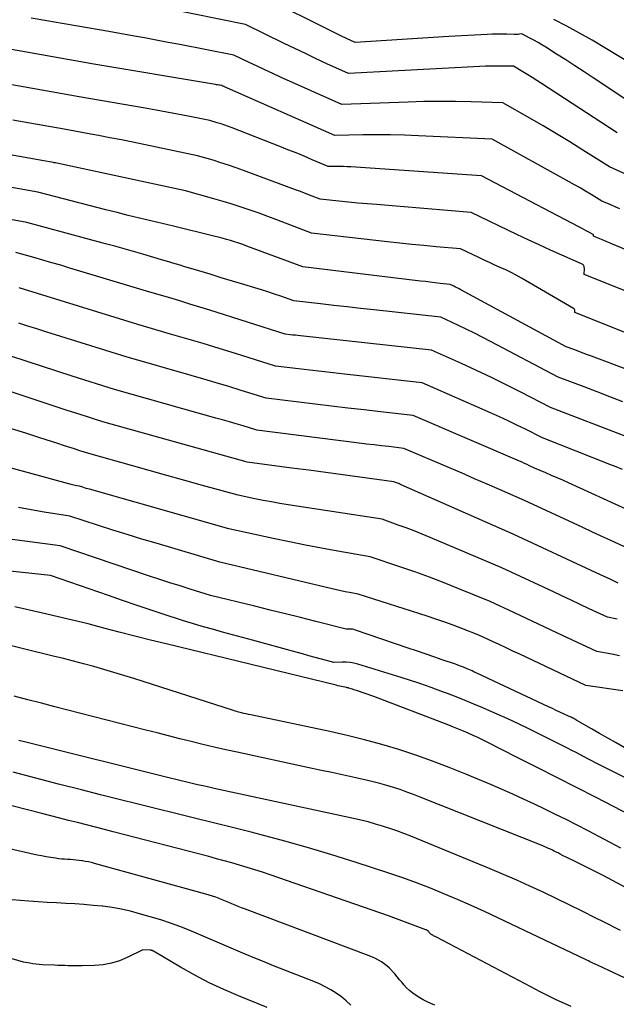
# Model space of a CAD drawing. Units: inches. Extents: x 2625578 to 2628154, y 1501595 to 1505045.
# Drawn here: x 2626238 to 2626308, y 1502269 to 1502385 of the extents above; entities that cross this region are included whole.
import ezdxf

# ---------------------------------------------------------------- set-up
doc = ezdxf.new("R2010")
doc.units = ezdxf.units.IN
doc.header["$MEASUREMENT"] = 0
doc.layers.add('Tile_2737_06_NW_contour_2ft', color=53, linetype='Continuous')

msp = doc.modelspace()

# ---------------------------------------------------------------- linework, layer by layer
at = {"layer": 'Tile_2737_06_NW_contour_2ft'}
for points in [[(2626308.62, 1502375.39, 8112), (2626304.92, 1502377.86, 8112), (2626303.86, 1502378.56, 8112), (2626302.8, 1502379.26, 8112), (2626301.72, 1502379.95, 8112), (2626300.65, 1502380.64, 8112), (2626299.4, 1502381.43, 8112), (2626298.94, 1502381.71, 8112), (2626298.48, 1502381.99, 8112), (2626298.01, 1502382.25, 8112), (2626297.54, 1502382.5, 8112), (2626296.59, 1502383, 8112), (2626296.3, 1502382.96, 8112), (2626296.15, 1502382.94, 8112), (2626296, 1502382.93, 8112), (2626295.85, 1502382.93, 8112), (2626295.7, 1502382.93, 8112), (2626294.85, 1502382.95, 8112), (2626294.27, 1502382.96, 8112), (2626293.69, 1502382.96, 8112), (2626293.12, 1502382.95, 8112), (2626292.54, 1502382.93, 8112), (2626288.06, 1502382.68, 8112), (2626286.23, 1502382.58, 8112), (2626284.4, 1502382.47, 8112), (2626282.58, 1502382.35, 8112), (2626280.75, 1502382.23, 8112), (2626277.09, 1502381.97, 8112), (2626276.51, 1502382.24, 8112), (2626276.22, 1502382.38, 8112), (2626275.93, 1502382.52, 8112), (2626275.64, 1502382.66, 8112), (2626275.35, 1502382.81, 8112), (2626265.64, 1502387.68, 8112)], [(2626307.73, 1502371.4, 8110), (2626298.89, 1502377.2, 8110), (2626298.36, 1502377.55, 8110), (2626297.81, 1502377.89, 8110), (2626297.27, 1502378.22, 8110), (2626296.72, 1502378.56, 8110), (2626295.61, 1502379.21, 8110), (2626294.29, 1502379.22, 8110), (2626293.64, 1502379.23, 8110), (2626292.98, 1502379.22, 8110), (2626292.32, 1502379.2, 8110), (2626291.66, 1502379.17, 8110), (2626276.3, 1502378.35, 8110), (2626273.78, 1502379.5, 8110), (2626272.53, 1502380.09, 8110), (2626271.27, 1502380.68, 8110), (2626270.03, 1502381.28, 8110), (2626268.78, 1502381.88, 8110), (2626264.26, 1502384.1, 8110), (2626251.92, 1502386.58, 8110)], [(2626309.34, 1502366.32, 8108), (2626306.83, 1502367.42, 8108), (2626303.72, 1502369.4, 8108), (2626302.19, 1502370.36, 8108), (2626300.64, 1502371.31, 8108), (2626299.08, 1502372.23, 8108), (2626297.52, 1502373.14, 8108), (2626294.37, 1502374.94, 8108), (2626290.67, 1502375.05, 8108), (2626288.83, 1502375.08, 8108), (2626286.98, 1502375.09, 8108), (2626285.13, 1502375.07, 8108), (2626283.29, 1502375.01, 8108), (2626275.51, 1502374.72, 8108), (2626268.37, 1502377.94, 8108), (2626267.45, 1502378.36, 8108), (2626266.53, 1502378.78, 8108), (2626265.61, 1502379.21, 8108), (2626264.7, 1502379.64, 8108), (2626262.88, 1502380.52, 8108), (2626256.58, 1502381.74, 8108), (2626255.2, 1502382, 8108), (2626253.81, 1502382.26, 8108), (2626252.43, 1502382.52, 8108), (2626251.04, 1502382.77, 8108), (2626248.26, 1502383.26, 8108), (2626244.64, 1502383.89, 8108), (2626242.82, 1502384.21, 8108), (2626241.01, 1502384.52, 8108), (2626239.2, 1502384.83, 8108)], [(2626309.44, 1502379.45, 8114), (2626306.28, 1502381.38, 8114), (2626304.81, 1502382.25, 8114), (2626303.34, 1502383.09, 8114), (2626301.84, 1502383.91, 8114), (2626300.32, 1502384.69, 8114)], [(2626308.04, 1502362.54, 8106), (2626307.51, 1502362.76, 8106), (2626306.99, 1502362.98, 8106), (2626305.94, 1502363.43, 8106), (2626304.68, 1502364.21, 8106), (2626304.05, 1502364.59, 8106), (2626303.41, 1502364.97, 8106), (2626302.76, 1502365.34, 8106), (2626302.12, 1502365.7, 8106), (2626293.13, 1502370.66, 8106), (2626284.48, 1502371.08, 8106), (2626282.86, 1502371.14, 8106), (2626281.23, 1502371.18, 8106), (2626279.6, 1502371.19, 8106), (2626277.98, 1502371.17, 8106), (2626274.72, 1502371.1, 8106), (2626261.81, 1502376.8, 8106), (2626261.76, 1502376.82, 8106), (2626261.71, 1502376.85, 8106), (2626261.66, 1502376.87, 8106), (2626261.6, 1502376.89, 8106), (2626261.5, 1502376.94, 8106), (2626261.25, 1502376.99, 8106), (2626261.13, 1502377.01, 8106), (2626261, 1502377.03, 8106), (2626260.88, 1502377.05, 8106), (2626260.75, 1502377.08, 8106), (2626246.52, 1502379.45, 8106), (2626228.54, 1502382.63, 8106)], [(2626317.16, 1502354.21, 8104), (2626307.21, 1502358.39, 8104), (2626306.84, 1502358.55, 8104), (2626306.47, 1502358.7, 8104), (2626306.1, 1502358.85, 8104), (2626305.73, 1502359.01, 8104), (2626304.99, 1502359.31, 8104), (2626304.98, 1502359.45, 8104), (2626304.98, 1502359.47, 8104), (2626304.97, 1502359.48, 8104), (2626304.94, 1502359.51, 8104), (2626304.41, 1502359.8, 8104), (2626304.12, 1502359.95, 8104), (2626303.84, 1502360.1, 8104), (2626303.55, 1502360.25, 8104), (2626303.26, 1502360.4, 8104), (2626291.88, 1502366.38, 8104), (2626276.6, 1502367.42, 8104), (2626276.15, 1502367.45, 8104), (2626275.71, 1502367.47, 8104), (2626275.26, 1502367.47, 8104), (2626274.82, 1502367.48, 8104), (2626273.93, 1502367.47, 8104), (2626272.05, 1502368.27, 8104), (2626271.11, 1502368.67, 8104), (2626270.17, 1502369.06, 8104), (2626269.23, 1502369.44, 8104), (2626268.28, 1502369.81, 8104), (2626262.69, 1502371.99, 8104), (2626262.26, 1502372.15, 8104), (2626261.83, 1502372.31, 8104), (2626261.4, 1502372.45, 8104), (2626260.96, 1502372.59, 8104), (2626260.08, 1502372.86, 8104), (2626257.57, 1502373.36, 8104), (2626256.31, 1502373.6, 8104), (2626255.05, 1502373.84, 8104), (2626253.79, 1502374.07, 8104), (2626252.52, 1502374.3, 8104), (2626244.79, 1502375.64, 8104), (2626232.09, 1502377.89, 8104)], [(2626308.94, 1502352.81, 8102), (2626307.5, 1502353.39, 8102), (2626303.89, 1502354.85, 8102), (2626303.92, 1502355.55, 8102), (2626303.89, 1502355.73, 8102), (2626303.83, 1502355.88, 8102), (2626303.72, 1502356, 8102), (2626303.57, 1502356.1, 8102), (2626301.27, 1502357.11, 8102), (2626299.95, 1502357.69, 8102), (2626298.63, 1502358.29, 8102), (2626297.31, 1502358.9, 8102), (2626296, 1502359.53, 8102), (2626290.64, 1502362.11, 8102), (2626279.58, 1502363.01, 8102), (2626278.49, 1502363.1, 8102), (2626277.39, 1502363.2, 8102), (2626276.29, 1502363.3, 8102), (2626275.19, 1502363.41, 8102), (2626273, 1502363.64, 8102), (2626272.04, 1502364.02, 8102), (2626271.55, 1502364.2, 8102), (2626271.07, 1502364.39, 8102), (2626270.59, 1502364.57, 8102), (2626270.1, 1502364.75, 8102), (2626264.04, 1502367.01, 8102), (2626263.16, 1502367.33, 8102), (2626262.27, 1502367.63, 8102), (2626261.37, 1502367.92, 8102), (2626260.47, 1502368.2, 8102), (2626258.66, 1502368.74, 8102), (2626251.07, 1502370.31, 8102), (2626249.74, 1502370.58, 8102), (2626248.4, 1502370.84, 8102), (2626247.07, 1502371.1, 8102), (2626245.73, 1502371.35, 8102), (2626243.05, 1502371.83, 8102), (2626239.03, 1502372.55, 8102), (2626237.02, 1502372.9, 8102)], [(2626313.83, 1502345.99, 8100), (2626302.79, 1502350.4, 8100), (2626302.79, 1502350.58, 8100), (2626302.78, 1502350.67, 8100), (2626302.75, 1502350.74, 8100), (2626302.7, 1502350.8, 8100), (2626302.64, 1502350.86, 8100), (2626296.54, 1502354.4, 8100), (2626295.93, 1502354.74, 8100), (2626295.32, 1502355.06, 8100), (2626294.7, 1502355.37, 8100), (2626294.07, 1502355.66, 8100), (2626293.44, 1502355.94, 8100), (2626292.81, 1502356.23, 8100), (2626292.18, 1502356.52, 8100), (2626291.55, 1502356.82, 8100), (2626289.4, 1502357.83, 8100), (2626286.56, 1502358.09, 8100), (2626285.14, 1502358.22, 8100), (2626283.72, 1502358.36, 8100), (2626282.31, 1502358.51, 8100), (2626280.89, 1502358.67, 8100), (2626271.97, 1502359.68, 8100), (2626268.95, 1502360.85, 8100), (2626267.91, 1502361.25, 8100), (2626266.88, 1502361.63, 8100), (2626265.84, 1502362.01, 8100), (2626264.8, 1502362.38, 8100), (2626263.75, 1502362.73, 8100), (2626262.7, 1502363.07, 8100), (2626261.64, 1502363.39, 8100), (2626260.57, 1502363.7, 8100), (2626257.24, 1502364.62, 8100), (2626242.17, 1502367.86, 8100), (2626242.03, 1502367.89, 8100), (2626241.89, 1502367.92, 8100), (2626241.75, 1502367.95, 8100), (2626241.6, 1502367.98, 8100), (2626241.32, 1502368.03, 8100), (2626240.89, 1502368.11, 8100), (2626240.67, 1502368.14, 8100), (2626240.45, 1502368.18, 8100), (2626240.24, 1502368.22, 8100), (2626240.02, 1502368.26, 8100), (2626223.16, 1502371.26, 8100)], [(2626314.19, 1502341.73, 8098), (2626304.75, 1502345.26, 8098), (2626304.26, 1502345.45, 8098), (2626303.76, 1502345.64, 8098), (2626303.27, 1502345.82, 8098), (2626302.77, 1502346.01, 8098), (2626301.78, 1502346.39, 8098), (2626289.45, 1502353.04, 8098), (2626289.25, 1502353.15, 8098), (2626289.04, 1502353.26, 8098), (2626288.83, 1502353.37, 8098), (2626288.62, 1502353.47, 8098), (2626288.2, 1502353.67, 8098), (2626287.04, 1502353.8, 8098), (2626286.46, 1502353.87, 8098), (2626285.88, 1502353.94, 8098), (2626285.3, 1502354, 8098), (2626284.72, 1502354.07, 8098), (2626270.95, 1502355.72, 8098), (2626264.42, 1502358.16, 8098), (2626263.94, 1502358.33, 8098), (2626263.47, 1502358.49, 8098), (2626262.99, 1502358.65, 8098), (2626262.51, 1502358.8, 8098), (2626262.02, 1502358.94, 8098), (2626261.54, 1502359.08, 8098), (2626261.05, 1502359.21, 8098), (2626260.56, 1502359.34, 8098), (2626255.82, 1502360.5, 8098), (2626253.18, 1502361.12, 8098), (2626251.87, 1502361.43, 8098), (2626250.55, 1502361.75, 8098), (2626249.24, 1502362.08, 8098), (2626247.93, 1502362.41, 8098), (2626239.97, 1502364.47, 8098), (2626227.92, 1502366.6, 8098)], [(2626308.41, 1502339.95, 8096), (2626306.9, 1502340.52, 8096), (2626305.39, 1502341.1, 8096), (2626303.87, 1502341.68, 8096), (2626300.85, 1502342.83, 8096), (2626292.99, 1502346.97, 8096), (2626292.02, 1502347.47, 8096), (2626291.05, 1502347.97, 8096), (2626290.07, 1502348.45, 8096), (2626289.09, 1502348.91, 8096), (2626287.11, 1502349.84, 8096), (2626279.27, 1502350.7, 8096), (2626277.71, 1502350.87, 8096), (2626276.15, 1502351.04, 8096), (2626274.59, 1502351.22, 8096), (2626273.03, 1502351.4, 8096), (2626269.92, 1502351.76, 8096), (2626268.41, 1502352.29, 8096), (2626267.65, 1502352.55, 8096), (2626266.89, 1502352.8, 8096), (2626266.12, 1502353.04, 8096), (2626265.36, 1502353.28, 8096), (2626264.06, 1502353.67, 8096), (2626262.75, 1502354.06, 8096), (2626261.43, 1502354.46, 8096), (2626260.12, 1502354.86, 8096), (2626258.8, 1502355.26, 8096), (2626257.05, 1502355.79, 8096), (2626256.61, 1502355.92, 8096), (2626256.17, 1502356.05, 8096), (2626255.74, 1502356.18, 8096), (2626255.3, 1502356.31, 8096), (2626254.42, 1502356.57, 8096), (2626252.24, 1502357.21, 8096), (2626251.15, 1502357.52, 8096), (2626250.06, 1502357.83, 8096), (2626248.97, 1502358.14, 8096), (2626247.88, 1502358.44, 8096), (2626238.67, 1502360.94, 8096), (2626234.37, 1502361.71, 8096)], [(2626308.88, 1502335.84, 8094), (2626299.93, 1502339.27, 8094), (2626296.47, 1502341.05, 8094), (2626294.75, 1502341.92, 8094), (2626293.03, 1502342.77, 8094), (2626291.29, 1502343.6, 8094), (2626289.54, 1502344.41, 8094), (2626286.03, 1502346, 8094), (2626270.71, 1502347.65, 8094), (2626270.4, 1502347.69, 8094), (2626270.1, 1502347.72, 8094), (2626269.79, 1502347.75, 8094), (2626269.49, 1502347.79, 8094), (2626268.88, 1502347.86, 8094), (2626260.07, 1502350.66, 8094), (2626258.91, 1502351.02, 8094), (2626257.74, 1502351.38, 8094), (2626256.57, 1502351.74, 8094), (2626255.4, 1502352.09, 8094), (2626253.05, 1502352.78, 8094), (2626243.72, 1502355.59, 8094), (2626242.66, 1502355.91, 8094), (2626241.61, 1502356.22, 8094), (2626240.55, 1502356.52, 8094), (2626239.49, 1502356.82, 8094), (2626237.37, 1502357.42, 8094)], [(2626308.37, 1502332.01, 8092), (2626307.62, 1502332.32, 8092), (2626306.87, 1502332.62, 8092), (2626299, 1502335.71, 8092), (2626297, 1502336.72, 8092), (2626295.99, 1502337.21, 8092), (2626294.98, 1502337.7, 8092), (2626293.96, 1502338.17, 8092), (2626292.94, 1502338.63, 8092), (2626284.94, 1502342.17, 8092), (2626275.84, 1502343.17, 8092), (2626274.5, 1502343.32, 8092), (2626273.15, 1502343.47, 8092), (2626271.8, 1502343.63, 8092), (2626270.46, 1502343.79, 8092), (2626267.77, 1502344.11, 8092), (2626263.08, 1502345.58, 8092), (2626261.19, 1502346.17, 8092), (2626259.29, 1502346.75, 8092), (2626257.39, 1502347.31, 8092), (2626255.49, 1502347.87, 8092), (2626251.68, 1502348.98, 8092), (2626237.78, 1502353.27, 8092)], [(2626296.9, 1502332.72, 8090), (2626296.61, 1502332.86, 8090), (2626296.31, 1502332.99, 8090), (2626283.86, 1502338.33, 8090), (2626280.04, 1502338.76, 8090), (2626278.13, 1502338.98, 8090), (2626276.22, 1502339.2, 8090), (2626274.31, 1502339.43, 8090), (2626272.4, 1502339.66, 8090), (2626266.67, 1502340.37, 8090), (2626263.76, 1502341.27, 8090), (2626262.3, 1502341.72, 8090), (2626260.84, 1502342.16, 8090), (2626259.38, 1502342.59, 8090), (2626257.91, 1502343.01, 8090), (2626250.31, 1502345.19, 8090), (2626240.88, 1502348.13, 8090), (2626239.83, 1502348.46, 8090), (2626238.79, 1502348.79, 8090), (2626237.75, 1502349.13, 8090)], [(2626309.09, 1502322.73, 8088), (2626306.94, 1502323.73, 8088), (2626305.86, 1502324.23, 8088), (2626304.79, 1502324.73, 8088), (2626303.71, 1502325.23, 8088), (2626302.63, 1502325.73, 8088), (2626296.91, 1502328.38, 8088), (2626293.98, 1502329.66, 8088), (2626292.52, 1502330.3, 8088), (2626291.06, 1502330.94, 8088), (2626289.59, 1502331.57, 8088), (2626288.12, 1502332.2, 8088), (2626282.77, 1502334.49, 8088), (2626281.03, 1502334.69, 8088), (2626280.17, 1502334.79, 8088), (2626279.3, 1502334.9, 8088), (2626278.43, 1502335, 8088), (2626277.57, 1502335.11, 8088), (2626265.57, 1502336.62, 8088), (2626263.98, 1502337.11, 8088), (2626263.18, 1502337.35, 8088), (2626262.38, 1502337.58, 8088), (2626261.58, 1502337.82, 8088), (2626260.78, 1502338.04, 8088), (2626248.94, 1502341.39, 8088), (2626243.98, 1502342.95, 8088), (2626242.18, 1502343.52, 8088), (2626240.39, 1502344.1, 8088), (2626238.59, 1502344.69, 8088), (2626236.8, 1502345.28, 8088)], [(2626307.87, 1502318.73, 8086), (2626307.01, 1502319.13, 8086), (2626306.58, 1502319.34, 8086), (2626306.15, 1502319.54, 8086), (2626305.72, 1502319.74, 8086), (2626305.29, 1502319.94, 8086), (2626295.57, 1502324.44, 8086), (2626282.46, 1502330.24, 8086), (2626282.32, 1502330.3, 8086), (2626282.18, 1502330.36, 8086), (2626282.05, 1502330.41, 8086), (2626281.91, 1502330.47, 8086), (2626281.63, 1502330.57, 8086), (2626277.64, 1502331.12, 8086), (2626275.65, 1502331.39, 8086), (2626273.65, 1502331.66, 8086), (2626271.66, 1502331.93, 8086), (2626269.66, 1502332.19, 8086), (2626264.47, 1502332.87, 8086), (2626264.19, 1502332.95, 8086), (2626264.06, 1502332.99, 8086), (2626263.92, 1502333.03, 8086), (2626263.78, 1502333.07, 8086), (2626263.64, 1502333.11, 8086), (2626247.57, 1502337.6, 8086), (2626244.78, 1502338.49, 8086), (2626243.38, 1502338.94, 8086), (2626241.99, 1502339.39, 8086), (2626240.59, 1502339.85, 8086), (2626239.2, 1502340.31, 8086), (2626231.8, 1502342.79, 8086)], [(2626307.73, 1502314.52, 8084), (2626306.61, 1502314.73, 8084), (2626304.48, 1502315.73, 8084), (2626303.41, 1502316.23, 8084), (2626302.34, 1502316.73, 8084), (2626301.28, 1502317.23, 8084), (2626300.21, 1502317.73, 8084), (2626294.23, 1502320.51, 8084), (2626285.86, 1502324.07, 8084), (2626284.94, 1502324.45, 8084), (2626284.01, 1502324.83, 8084), (2626283.07, 1502325.18, 8084), (2626282.13, 1502325.52, 8084), (2626280.24, 1502326.19, 8084), (2626269.25, 1502327.89, 8084), (2626268.27, 1502328.05, 8084), (2626267.29, 1502328.22, 8084), (2626266.31, 1502328.4, 8084), (2626265.34, 1502328.6, 8084), (2626263.39, 1502329, 8084), (2626259.23, 1502330.16, 8084), (2626257.15, 1502330.74, 8084), (2626255.07, 1502331.33, 8084), (2626252.99, 1502331.91, 8084), (2626250.91, 1502332.49, 8084), (2626246.19, 1502333.8, 8084), (2626244.89, 1502334.22, 8084), (2626244.24, 1502334.42, 8084), (2626243.6, 1502334.63, 8084), (2626242.95, 1502334.84, 8084), (2626242.3, 1502335.05, 8084), (2626240.21, 1502335.72, 8084), (2626238.55, 1502336.25, 8084), (2626236.88, 1502336.77, 8084)], [(2626308.02, 1502310.22, 8082), (2626307.13, 1502310.4, 8082), (2626305.35, 1502310.73, 8082), (2626301.36, 1502312.61, 8082), (2626299.95, 1502313.27, 8082), (2626298.54, 1502313.93, 8082), (2626297.13, 1502314.59, 8082), (2626295.72, 1502315.25, 8082), (2626292.89, 1502316.57, 8082), (2626289.22, 1502318.07, 8082), (2626287.51, 1502318.75, 8082), (2626285.79, 1502319.41, 8082), (2626284.06, 1502320.04, 8082), (2626282.33, 1502320.64, 8082), (2626278.84, 1502321.81, 8082), (2626275.05, 1502322.46, 8082), (2626273.16, 1502322.8, 8082), (2626271.27, 1502323.15, 8082), (2626269.39, 1502323.54, 8082), (2626267.51, 1502323.94, 8082), (2626262.32, 1502325.09, 8082), (2626246, 1502329.7, 8082), (2626245.81, 1502329.75, 8082), (2626245.61, 1502329.81, 8082), (2626245.42, 1502329.87, 8082), (2626245.23, 1502329.93, 8082), (2626244.85, 1502330.05, 8082), (2626244.52, 1502330.11, 8082), (2626244.35, 1502330.14, 8082), (2626244.19, 1502330.17, 8082), (2626244.02, 1502330.21, 8082), (2626243.86, 1502330.25, 8082), (2626228.43, 1502334.46, 8082)], [(2626310.22, 1502326.73, 8090), (2626302.03, 1502330.47, 8090), (2626301.37, 1502330.76, 8090), (2626300.72, 1502331.05, 8090), (2626300.06, 1502331.33, 8090), (2626299.4, 1502331.61, 8090), (2626298.07, 1502332.16, 8090), (2626297.49, 1502332.45, 8090), (2626297.2, 1502332.59, 8090), (2626296.9, 1502332.72, 8090)], [(2626308.42, 1502306.1, 8080), (2626304.09, 1502306.73, 8080), (2626296.35, 1502310.39, 8080), (2626295.55, 1502310.77, 8080), (2626294.75, 1502311.14, 8080), (2626293.95, 1502311.52, 8080), (2626293.15, 1502311.89, 8080), (2626291.55, 1502312.64, 8080), (2626289.56, 1502313.42, 8080), (2626288.56, 1502313.8, 8080), (2626287.56, 1502314.17, 8080), (2626286.54, 1502314.52, 8080), (2626285.53, 1502314.85, 8080), (2626277.44, 1502317.43, 8080), (2626276.42, 1502317.62, 8080), (2626275.91, 1502317.72, 8080), (2626275.41, 1502317.83, 8080), (2626274.9, 1502317.94, 8080), (2626274.4, 1502318.05, 8080), (2626261.25, 1502321.19, 8080), (2626253.81, 1502323.38, 8080), (2626252.12, 1502323.88, 8080), (2626250.43, 1502324.4, 8080), (2626248.75, 1502324.93, 8080), (2626247.07, 1502325.47, 8080), (2626243.72, 1502326.57, 8080), (2626240.7, 1502327.03, 8080), (2626239.2, 1502327.28, 8080), (2626237.7, 1502327.56, 8080)], [(2626308.57, 1502299.49, 8078), (2626307.61, 1502300.03, 8078), (2626306.65, 1502300.58, 8078), (2626305.69, 1502301.13, 8078), (2626304.73, 1502301.68, 8078), (2626303.03, 1502302.66, 8078), (2626302.92, 1502302.73, 8078), (2626302.81, 1502302.79, 8078), (2626302.7, 1502302.85, 8078), (2626302.59, 1502302.9, 8078), (2626302.47, 1502302.96, 8078), (2626302.36, 1502303.02, 8078), (2626302.24, 1502303.07, 8078), (2626302.13, 1502303.12, 8078), (2626301.48, 1502303.42, 8078), (2626301.04, 1502303.62, 8078), (2626300.6, 1502303.83, 8078), (2626300.16, 1502304.03, 8078), (2626299.72, 1502304.24, 8078), (2626291.33, 1502308.18, 8078), (2626291.14, 1502308.26, 8078), (2626290.96, 1502308.35, 8078), (2626290.77, 1502308.44, 8078), (2626290.58, 1502308.53, 8078), (2626290.21, 1502308.7, 8078), (2626289.75, 1502308.88, 8078), (2626289.51, 1502308.97, 8078), (2626289.28, 1502309.06, 8078), (2626289.04, 1502309.14, 8078), (2626288.81, 1502309.22, 8078), (2626287.28, 1502309.75, 8078), (2626286.28, 1502310.09, 8078), (2626285.28, 1502310.43, 8078), (2626284.28, 1502310.78, 8078), (2626283.28, 1502311.12, 8078), (2626277.11, 1502313.23, 8078), (2626276.94, 1502313.28, 8078), (2626276.76, 1502313.32, 8078), (2626276.58, 1502313.34, 8078), (2626276.4, 1502313.35, 8078), (2626276.03, 1502313.35, 8078), (2626272.47, 1502314.24, 8078), (2626270.69, 1502314.69, 8078), (2626268.92, 1502315.13, 8078), (2626267.14, 1502315.57, 8078), (2626265.36, 1502316.01, 8078), (2626260.18, 1502317.29, 8078), (2626257.79, 1502318.02, 8078), (2626256.6, 1502318.39, 8078), (2626255.41, 1502318.77, 8078), (2626254.22, 1502319.16, 8078), (2626253.04, 1502319.55, 8078), (2626242.59, 1502323.1, 8078), (2626233.67, 1502324.26, 8078)], [(2626317.59, 1502291.45, 8076), (2626306.16, 1502297.22, 8076), (2626305.35, 1502297.63, 8076), (2626304.54, 1502298.04, 8076), (2626303.73, 1502298.46, 8076), (2626302.93, 1502298.88, 8076), (2626302.42, 1502299.14, 8076), (2626301.87, 1502299.43, 8076), (2626301.31, 1502299.72, 8076), (2626300.76, 1502300, 8076), (2626300.2, 1502300.28, 8076), (2626297.41, 1502301.66, 8076), (2626296.19, 1502302.26, 8076), (2626294.96, 1502302.84, 8076), (2626293.72, 1502303.4, 8076), (2626292.47, 1502303.94, 8076), (2626292.02, 1502304.13, 8076), (2626290.99, 1502304.56, 8076), (2626289.96, 1502304.99, 8076), (2626288.92, 1502305.4, 8076), (2626287.88, 1502305.8, 8076), (2626287.32, 1502306.01, 8076), (2626285.99, 1502306.49, 8076), (2626284.65, 1502306.96, 8076), (2626283.31, 1502307.41, 8076), (2626281.96, 1502307.83, 8076), (2626277.4, 1502309.23, 8076), (2626276.95, 1502309.35, 8076), (2626276.49, 1502309.43, 8076), (2626276.02, 1502309.47, 8076), (2626275.55, 1502309.47, 8076), (2626274.61, 1502309.44, 8076), (2626273.14, 1502309.84, 8076), (2626272.4, 1502310.03, 8076), (2626271.66, 1502310.23, 8076), (2626270.92, 1502310.43, 8076), (2626270.19, 1502310.63, 8076), (2626265.08, 1502312.03, 8076), (2626263.91, 1502312.35, 8076), (2626262.73, 1502312.67, 8076), (2626261.56, 1502313, 8076), (2626260.39, 1502313.33, 8076), (2626259.34, 1502313.62, 8076), (2626258.69, 1502313.81, 8076), (2626258.05, 1502314, 8076), (2626257.4, 1502314.2, 8076), (2626256.76, 1502314.4, 8076), (2626254.76, 1502315.06, 8076), (2626253.12, 1502315.59, 8076), (2626251.48, 1502316.14, 8076), (2626249.85, 1502316.7, 8076), (2626248.22, 1502317.26, 8076), (2626241.45, 1502319.63, 8076), (2626223.21, 1502321.55, 8076)], [(2626312.36, 1502289.98, 8074), (2626305.28, 1502293.62, 8074), (2626302.98, 1502294.8, 8074), (2626300.68, 1502295.98, 8074), (2626298.37, 1502297.16, 8074), (2626296.06, 1502298.32, 8074), (2626292.54, 1502300.1, 8074), (2626291.99, 1502300.37, 8074), (2626291.44, 1502300.64, 8074), (2626290.88, 1502300.9, 8074), (2626290.32, 1502301.15, 8074), (2626289.75, 1502301.4, 8074), (2626289.19, 1502301.63, 8074), (2626288.61, 1502301.86, 8074), (2626288.04, 1502302.09, 8074), (2626279.29, 1502305.45, 8074), (2626277.26, 1502306.14, 8074), (2626277.1, 1502306.2, 8074), (2626276.94, 1502306.25, 8074), (2626276.78, 1502306.3, 8074), (2626276.61, 1502306.35, 8074), (2626276.33, 1502306.43, 8074), (2626276.31, 1502306.44, 8074), (2626276.29, 1502306.45, 8074), (2626276.26, 1502306.45, 8074), (2626276.24, 1502306.46, 8074), (2626276.15, 1502306.48, 8074), (2626276.13, 1502306.48, 8074), (2626276.1, 1502306.49, 8074), (2626276.08, 1502306.49, 8074), (2626276.06, 1502306.5, 8074), (2626275.69, 1502306.57, 8074), (2626275.49, 1502306.62, 8074), (2626275.28, 1502306.66, 8074), (2626275.08, 1502306.71, 8074), (2626274.88, 1502306.76, 8074), (2626254.97, 1502311.6, 8074), (2626253.14, 1502312.05, 8074), (2626251.31, 1502312.51, 8074), (2626249.49, 1502312.98, 8074), (2626247.67, 1502313.46, 8074), (2626245.85, 1502313.94, 8074), (2626244.02, 1502314.4, 8074), (2626242.19, 1502314.83, 8074), (2626240.36, 1502315.26, 8074), (2626237.29, 1502315.95, 8074)], [(2626308.16, 1502287.72, 8072), (2626306.26, 1502288.73, 8072), (2626304.36, 1502289.72, 8072), (2626302.98, 1502290.42, 8072), (2626301.76, 1502291.05, 8072), (2626300.52, 1502291.66, 8072), (2626299.29, 1502292.27, 8072), (2626298.05, 1502292.87, 8072), (2626296.8, 1502293.45, 8072), (2626295.55, 1502294.03, 8072), (2626294.29, 1502294.58, 8072), (2626293.02, 1502295.12, 8072), (2626290.02, 1502296.36, 8072), (2626288.08, 1502297.14, 8072), (2626286.14, 1502297.88, 8072), (2626284.17, 1502298.57, 8072), (2626282.19, 1502299.24, 8072), (2626280.2, 1502299.84, 8072), (2626278.19, 1502300.4, 8072), (2626276.17, 1502300.9, 8072), (2626274.14, 1502301.36, 8072), (2626264.87, 1502303.3, 8072), (2626264.6, 1502303.36, 8072), (2626264.33, 1502303.42, 8072), (2626264.06, 1502303.48, 8072), (2626263.78, 1502303.55, 8072), (2626263.62, 1502303.59, 8072), (2626263.43, 1502303.63, 8072), (2626263.24, 1502303.69, 8072), (2626263.06, 1502303.74, 8072), (2626262.87, 1502303.8, 8072), (2626251.18, 1502307.55, 8072), (2626250.02, 1502307.91, 8072), (2626248.85, 1502308.27, 8072), (2626247.68, 1502308.61, 8072), (2626246.5, 1502308.95, 8072), (2626245.32, 1502309.27, 8072), (2626244.14, 1502309.59, 8072), (2626242.96, 1502309.89, 8072), (2626241.77, 1502310.19, 8072), (2626227.68, 1502313.63, 8072)], [(2626313.25, 1502280.7, 8070), (2626306.09, 1502284.51, 8070), (2626302.5, 1502286.29, 8070), (2626302.15, 1502286.47, 8070), (2626301.79, 1502286.64, 8070), (2626301.44, 1502286.82, 8070), (2626301.09, 1502287, 8070), (2626300.82, 1502287.14, 8070), (2626300.6, 1502287.25, 8070), (2626300.38, 1502287.36, 8070), (2626300.16, 1502287.46, 8070), (2626299.93, 1502287.57, 8070), (2626299.71, 1502287.67, 8070), (2626299.48, 1502287.77, 8070), (2626299.26, 1502287.87, 8070), (2626299.03, 1502287.96, 8070), (2626284.7, 1502293.69, 8070), (2626283.92, 1502293.98, 8070), (2626283.15, 1502294.27, 8070), (2626282.37, 1502294.55, 8070), (2626281.58, 1502294.81, 8070), (2626280.79, 1502295.05, 8070), (2626279.99, 1502295.28, 8070), (2626279.19, 1502295.48, 8070), (2626278.39, 1502295.67, 8070), (2626277.18, 1502295.93, 8070), (2626275.77, 1502296.24, 8070), (2626274.36, 1502296.55, 8070), (2626272.95, 1502296.85, 8070), (2626271.53, 1502297.16, 8070), (2626263.28, 1502298.92, 8070), (2626261.94, 1502299.22, 8070), (2626260.6, 1502299.52, 8070), (2626259.26, 1502299.84, 8070), (2626257.92, 1502300.17, 8070), (2626256.59, 1502300.51, 8070), (2626255.26, 1502300.85, 8070), (2626253.92, 1502301.19, 8070), (2626252.59, 1502301.53, 8070), (2626241.97, 1502304.26, 8070), (2626240.38, 1502304.67, 8070), (2626238.8, 1502305.08, 8070), (2626237.21, 1502305.5, 8070)], [(2626308.13, 1502278.07, 8068), (2626306.13, 1502279.08, 8068), (2626305.17, 1502279.57, 8068), (2626303.65, 1502280.33, 8068), (2626302.13, 1502281.08, 8068), (2626300.61, 1502281.82, 8068), (2626299.08, 1502282.55, 8068), (2626297.54, 1502283.26, 8068), (2626296, 1502283.96, 8068), (2626294.45, 1502284.63, 8068), (2626292.89, 1502285.29, 8068), (2626283.62, 1502289.11, 8068), (2626282.8, 1502289.43, 8068), (2626281.97, 1502289.74, 8068), (2626281.14, 1502290.02, 8068), (2626280.3, 1502290.29, 8068), (2626279.45, 1502290.53, 8068), (2626278.6, 1502290.77, 8068), (2626277.74, 1502290.98, 8068), (2626276.88, 1502291.17, 8068), (2626260.59, 1502294.7, 8068), (2626259.95, 1502294.84, 8068), (2626259.31, 1502294.99, 8068), (2626258.66, 1502295.13, 8068), (2626258.02, 1502295.28, 8068), (2626257.38, 1502295.43, 8068), (2626256.74, 1502295.58, 8068), (2626256.1, 1502295.74, 8068), (2626255.46, 1502295.89, 8068), (2626238.54, 1502300.12, 8068), (2626237.75, 1502300.32, 8068)], [(2626302.35, 1502269.18, 8064), (2626300.54, 1502270.01, 8064), (2626298.75, 1502270.89, 8064), (2626296.97, 1502271.81, 8064), (2626286.6, 1502277.3, 8064), (2626286.52, 1502277.34, 8064), (2626286.43, 1502277.38, 8064), (2626286.35, 1502277.42, 8064), (2626286.27, 1502277.46, 8064), (2626286.21, 1502277.49, 8064), (2626286.16, 1502277.52, 8064), (2626286.1, 1502277.55, 8064), (2626286.05, 1502277.58, 8064), (2626286, 1502277.61, 8064), (2626285.95, 1502277.64, 8064), (2626285.91, 1502277.68, 8064), (2626285.86, 1502277.72, 8064), (2626285.82, 1502277.76, 8064), (2626285.8, 1502277.79, 8064), (2626285.76, 1502277.84, 8064), (2626285.73, 1502277.88, 8064), (2626285.69, 1502277.92, 8064), (2626285.66, 1502277.96, 8064), (2626285.62, 1502278.01, 8064), (2626285.6, 1502278.02, 8064), (2626285.58, 1502278.04, 8064), (2626285.56, 1502278.05, 8064), (2626285.54, 1502278.07, 8064), (2626285.46, 1502278.12, 8064), (2626285.44, 1502278.13, 8064), (2626285.42, 1502278.14, 8064), (2626285.39, 1502278.15, 8064), (2626285.37, 1502278.16, 8064), (2626281, 1502279.79, 8064), (2626267.13, 1502284.59, 8064), (2626266.25, 1502284.88, 8064), (2626265.36, 1502285.17, 8064), (2626264.47, 1502285.45, 8064), (2626263.57, 1502285.72, 8064), (2626262.67, 1502285.97, 8064), (2626261.77, 1502286.22, 8064), (2626260.87, 1502286.47, 8064), (2626259.97, 1502286.71, 8064), (2626248.79, 1502289.61, 8064), (2626247.75, 1502289.88, 8064), (2626246.7, 1502290.15, 8064), (2626245.66, 1502290.42, 8064), (2626244.62, 1502290.69, 8064), (2626243.57, 1502290.96, 8064), (2626242.53, 1502291.23, 8064), (2626241.48, 1502291.49, 8064), (2626240.44, 1502291.76, 8064), (2626224.82, 1502295.73, 8064)], [(2626316.66, 1502268.76, 8066), (2626306.78, 1502273.37, 8066), (2626305.43, 1502274, 8066), (2626305.25, 1502274.09, 8066), (2626305.08, 1502274.17, 8066), (2626304.9, 1502274.25, 8066), (2626304.73, 1502274.34, 8066), (2626304.55, 1502274.42, 8066), (2626304.38, 1502274.5, 8066), (2626304.21, 1502274.59, 8066), (2626304.03, 1502274.67, 8066), (2626293.77, 1502279.56, 8066), (2626292.21, 1502280.29, 8066), (2626290.64, 1502281.01, 8066), (2626289.07, 1502281.7, 8066), (2626287.48, 1502282.37, 8066), (2626285.89, 1502283.02, 8066), (2626284.28, 1502283.64, 8066), (2626282.66, 1502284.22, 8066), (2626281.03, 1502284.77, 8066), (2626277.09, 1502286.07, 8066), (2626274.36, 1502286.93, 8066), (2626271.61, 1502287.76, 8066), (2626268.85, 1502288.53, 8066), (2626266.08, 1502289.27, 8066), (2626264.92, 1502289.57, 8066), (2626262.72, 1502290.13, 8066), (2626260.51, 1502290.68, 8066), (2626258.31, 1502291.23, 8066), (2626256.1, 1502291.77, 8066), (2626253.9, 1502292.31, 8066), (2626251.69, 1502292.86, 8066), (2626249.49, 1502293.41, 8066), (2626247.29, 1502293.96, 8066), (2626245.07, 1502294.53, 8066), (2626242.4, 1502295.21, 8066), (2626239.74, 1502295.89, 8066), (2626237.08, 1502296.58, 8066)], [(2626286.39, 1502269.32, 8062), (2626285.94, 1502269.53, 8062), (2626285.5, 1502269.73, 8062), (2626285.06, 1502269.96, 8062), (2626284.64, 1502270.2, 8062), (2626284.22, 1502270.45, 8062), (2626283.83, 1502270.73, 8062), (2626283.45, 1502271.03, 8062), (2626283.1, 1502271.37, 8062), (2626282.77, 1502271.72, 8062), (2626282.57, 1502271.97, 8062), (2626282.28, 1502272.3, 8062), (2626281.99, 1502272.64, 8062), (2626281.71, 1502272.98, 8062), (2626281.42, 1502273.31, 8062), (2626281.37, 1502273.38, 8062), (2626281.09, 1502273.67, 8062), (2626280.81, 1502273.94, 8062), (2626280.49, 1502274.18, 8062), (2626280.17, 1502274.41, 8062), (2626279.82, 1502274.61, 8062), (2626279.47, 1502274.8, 8062), (2626279.11, 1502274.96, 8062), (2626278.74, 1502275.11, 8062), (2626264.15, 1502280.59, 8062), (2626263.78, 1502280.74, 8062), (2626263.4, 1502280.89, 8062), (2626263.03, 1502281.04, 8062), (2626262.66, 1502281.19, 8062), (2626262.29, 1502281.35, 8062), (2626261.92, 1502281.5, 8062), (2626261.54, 1502281.65, 8062), (2626261.17, 1502281.8, 8062), (2626260.78, 1502281.95, 8062), (2626260.39, 1502282.08, 8062), (2626260.01, 1502282.2, 8062), (2626259.61, 1502282.32, 8062), (2626246.58, 1502285.92, 8062), (2626246.23, 1502286.01, 8062), (2626245.88, 1502286.09, 8062), (2626245.52, 1502286.16, 8062), (2626245.17, 1502286.22, 8062), (2626245.13, 1502286.22, 8062), (2626244.79, 1502286.27, 8062), (2626244.46, 1502286.31, 8062), (2626244.12, 1502286.33, 8062), (2626243.78, 1502286.36, 8062), (2626243.44, 1502286.37, 8062), (2626243.1, 1502286.4, 8062), (2626242.77, 1502286.43, 8062), (2626242.43, 1502286.47, 8062), (2626242.02, 1502286.52, 8062), (2626241.48, 1502286.6, 8062), (2626240.94, 1502286.68, 8062), (2626240.4, 1502286.79, 8062), (2626239.87, 1502286.9, 8062), (2626227.7, 1502289.67, 8062)], [(2626276.57, 1502269.34, 8060), (2626276.04, 1502269.85, 8060), (2626275.47, 1502270.32, 8060), (2626274.87, 1502270.75, 8060), (2626274.24, 1502271.13, 8060), (2626273.59, 1502271.49, 8060), (2626272.93, 1502271.81, 8060), (2626272.25, 1502272.1, 8060), (2626267.55, 1502273.95, 8060), (2626266.44, 1502274.39, 8060), (2626265.34, 1502274.84, 8060), (2626264.23, 1502275.29, 8060), (2626263.13, 1502275.75, 8060), (2626263.11, 1502275.76, 8060), (2626262.02, 1502276.22, 8060), (2626260.94, 1502276.69, 8060), (2626259.85, 1502277.17, 8060), (2626258.77, 1502277.65, 8060), (2626257.68, 1502278.12, 8060), (2626256.58, 1502278.55, 8060), (2626255.47, 1502278.94, 8060), (2626254.34, 1502279.3, 8060), (2626251.86, 1502280.03, 8060), (2626250.79, 1502280.32, 8060), (2626249.72, 1502280.56, 8060), (2626248.64, 1502280.75, 8060), (2626247.55, 1502280.9, 8060), (2626247.5, 1502280.9, 8060), (2626246.43, 1502281.01, 8060), (2626245.36, 1502281.11, 8060), (2626244.29, 1502281.18, 8060), (2626243.22, 1502281.24, 8060), (2626242.14, 1502281.29, 8060), (2626241.07, 1502281.36, 8060), (2626239.99, 1502281.43, 8060), (2626238.92, 1502281.51, 8060), (2626234.99, 1502281.82, 8060)], [(2626266.78, 1502269.06, 8058), (2626263.45, 1502270.41, 8058), (2626261.71, 1502271.16, 8058), (2626260, 1502271.96, 8058), (2626258.33, 1502272.84, 8058), (2626256.67, 1502273.76, 8058), (2626253.5, 1502275.64, 8058), (2626253.46, 1502275.66, 8058), (2626253.41, 1502275.69, 8058), (2626253.36, 1502275.71, 8058), (2626253.31, 1502275.73, 8058), (2626253.26, 1502275.74, 8058), (2626253.21, 1502275.76, 8058), (2626253.16, 1502275.77, 8058), (2626253.1, 1502275.77, 8058), (2626252.24, 1502275.81, 8058), (2626250.43, 1502274.91, 8058), (2626249.51, 1502274.53, 8058), (2626248.57, 1502274.23, 8058), (2626247.59, 1502274.06, 8058), (2626246.6, 1502273.97, 8058), (2626245.15, 1502273.95, 8058), (2626244.75, 1502273.94, 8058), (2626244.34, 1502273.94, 8058), (2626243.94, 1502273.94, 8058), (2626243.53, 1502273.95, 8058), (2626243.13, 1502273.96, 8058), (2626242.72, 1502273.98, 8058), (2626242.31, 1502273.99, 8058), (2626241.91, 1502274.01, 8058), (2626240.49, 1502274.07, 8058), (2626240.12, 1502274.09, 8058), (2626239.75, 1502274.12, 8058), (2626239.38, 1502274.17, 8058), (2626239.01, 1502274.23, 8058), (2626238.28, 1502274.36, 8058), (2626233.34, 1502275.82, 8058)]]:
    msp.add_polyline3d(points, dxfattribs=at)

doc.saveas('drawing.dxf')
